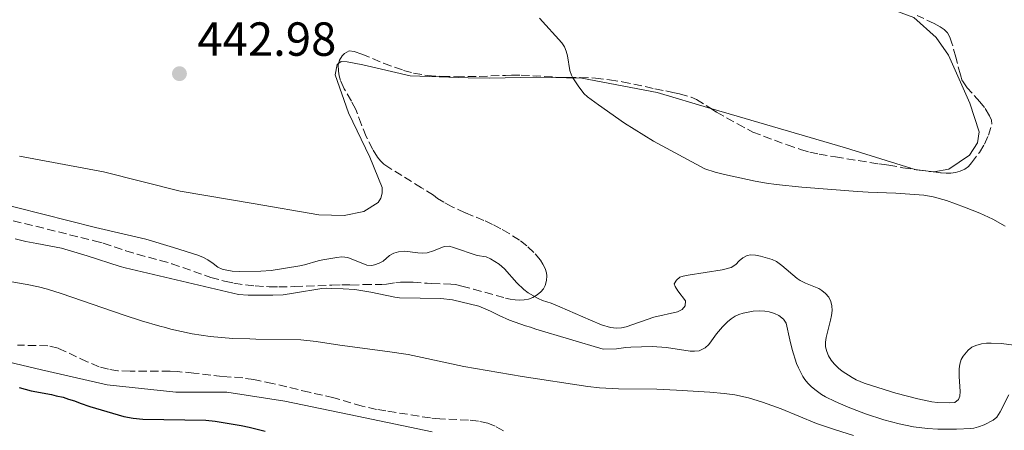
# Model space of a CAD drawing. Units: metres. Extents: x 597734 to 601215, y 4692103 to 4694465.
# Drawn here: x 597901 to 598107, y 4693598 to 4693684 of the extents above; entities that cross this region are included whole.
import ezdxf

# ---------------------------------------------------------------- set-up
doc = ezdxf.new("R2010")
doc.units = ezdxf.units.M
doc.header["$MEASUREMENT"] = 0
doc.linetypes.add('DGN Style 3', pattern=[2.435890702152634, 1.739921930109024, -0.6959687720436097])
for name, color, linetype, lineweight in [('Charca', 142, 'Continuous', 0), ('Cota de punto acotado terreno', 7, 'Continuous', 0), ('Curva de nivel directora', 30, 'Continuous', 30), ('Curva de nivel intermedia', 30, 'Continuous', 0), ('Línea de cambio de uso (parcela vista)', 92, 'Continuous', 0), ('Punto acotado terreno (símbolo)', 7, 'Continuous', 0), ('Zona arbolada', 92, 'DGN Style 3', 0)]:
    doc.layers.add(name, color=color, linetype=linetype, lineweight=lineweight)
doc.styles.add('Style-Arial', font='arial.ttf')

# ---------------------------------------------------------------- blocks, each defined once
blk = doc.blocks.new('5PATER')
at = {"layer": 'Charca', "linetype": 'Continuous', "lineweight": 0}
h = blk.add_hatch(color=51, dxfattribs=at)
edge = h.paths.add_edge_path()
edge.add_ellipse((0, 0), major_axis=(-0.1095731443231308, -0.1110710700762829), ratio=0.9994222409660317, start_angle=0, end_angle=360)

msp = doc.modelspace()

# ---------------------------------------------------------------- linework, layer by layer
at = {"layer": 'Curva de nivel directora', "color": 30, "linetype": 'Continuous', "lineweight": 30, "elevation": 425, "flags": 128}
msp.add_lwpolyline([(597900.54, 4693606.730000002), (597903.03, 4693606.050000001), (597907.3499999985, 4693605.279999999), (597908.3099999995, 4693605.02), (597909.7800000003, 4693604.74), (597910.8699999988, 4693604.310000001), (597912.1299999994, 4693603.949999999), (597913.2999999984, 4693603.430000001), (597915.3399999992, 4693602.77), (597922.4899999994, 4693600.699999999), (597924.4599999987, 4693600.330000001), (597926.4599999991, 4693600.140000001), (597939.6800000002, 4693599.900000001), (597941.6699999997, 4693599.670000001), (597947.11, 4693598.800000002), (597948.7699999985, 4693598.460000002), (597952.1700000004, 4693597.580000001)], dxfattribs=at)
at = {"layer": 'Curva de nivel intermedia', "color": 30, "linetype": 'Continuous', "lineweight": 0, "flags": 128}
for points, elevation in [([(598009.7100000007, 4693684.119999998), (598014.370000001, 4693678.939999999), (598014.9200000009, 4693678.130000001), (598015.2899999997, 4693677.220000001), (598015.5199999999, 4693676.239999999), (598016.0400000007, 4693673.169999998), (598016.3600000005, 4693672.220000001), (598016.6700000011, 4693671.630000001), (598017.7599999995, 4693669.919999998), (598019.0100000014, 4693668.340000001), (598019.7199999999, 4693667.640000001), (598022.030000001, 4693665.949999998)], 440), ([(598022.030000001, 4693665.949999998), (598027.5099999994, 4693662.16), (598033.5800000002, 4693658.34), (598044.3300000014, 4693652.59), (598046.5300000008, 4693651.850000001), (598048.4700000009, 4693651.38), (598054.9200000018, 4693649.949999999), (598057.3200000002, 4693649.529999999), (598059.3000000004, 4693649.25), (598064.7099999995, 4693648.720000001), (598076.3900000006, 4693647.810000001), (598078.6100000001, 4693647.67), (598084.4100000004, 4693647.470000001), (598089.300000001, 4693647.130000001), (598090.3000000002, 4693647.019999999), (598092.2699999993, 4693646.67), (598095.030000002, 4693645.91), (598098.7900000016, 4693644.560000001), (598102.0199999993, 4693643.26), (598104.7400000016, 4693641.999999999), (598107.3600000013, 4693640.52)], 440), ([(598002.3600000015, 4693631.640000001), (598001.1900000002, 4693632.58), (597999.4300000012, 4693633.720000001), (597998.5199999991, 4693634.130000001), (597996.5900000002, 4693634.41), (597991.6399999993, 4693636.08), (597990.7000000004, 4693636.33), (597989.7100000003, 4693636.279999999), (597987.4400000017, 4693635.390000001), (597986.1299999995, 4693634.969999999), (597985.1300000004, 4693634.88), (597984.1300000013, 4693634.929999999), (597981.4300000012, 4693635.310000001), (597980.0900000001, 4693635.17), (597979.1300000012, 4693634.88), (597978.2300000006, 4693634.42), (597976.9200000007, 4693633.220000002), (597976.030000001, 4693632.77), (597975.0800000011, 4693632.439999999), (597974.4800000021, 4693632.31), (597973.4800000007, 4693632.380000001), (597969.4599999995, 4693633.95), (597968.1900000023, 4693634.100000001), (597967.1799999997, 4693633.999999999), (597964.2000000002, 4693633.489999999), (597963.2200000011, 4693633.289999999), (597960.3900000014, 4693632.470000001), (597959.4100000003, 4693632.24), (597953.400000002, 4693631.27), (597951.2200000006, 4693631.119999998), (597946.6800000009, 4693631.08), (597945.2400000015, 4693631.149999999), (597944.1100000005, 4693631.300000001), (597943.1400000004, 4693631.55), (597942.2300000006, 4693631.980000001), (597941.2300000014, 4693632.759999999), (597940.1100000016, 4693633.489999999), (597939.230000001, 4693633.960000001), (597938.0199999996, 4693634.449999998), (597932.900000001, 4693636.109999999), (597927.1100000017, 4693637.850000001), (597916.5400000017, 4693640.289999999), (597894.42, 4693645.880000002)], 440), ([(597958.1000000003, 4693626.5), (597955.8899999998, 4693626.189999999), (597953.7100000004, 4693626.06), (597948.5499999995, 4693626.09), (597946.5600000002, 4693626.240000002), (597922.7599999999, 4693631.810000001), (597921.7300000017, 4693632.09), (597914.8300000017, 4693634.359999999), (597909.4400000004, 4693635.91), (597904.2600000015, 4693636.949999999), (597901.9500000004, 4693637.329999999), (597899.7300000008, 4693637.859999999)], 435.0000000000001), ([(598109.2000000009, 4693615.630000001), (598106.5800000012, 4693615.970000001), (598104.4000000019, 4693616.050000001), (598103.4000000005, 4693615.999999999), (598102.3700000001, 4693615.859999998), (598101.2000000011, 4693615.51), (598100.3600000007, 4693615.17), (598099.5700000017, 4693614.56), (598098.5200000012, 4693613.310000001), (598098.1100000021, 4693612.630000001), (598097.8500000006, 4693611.649999999), (598097.7300000021, 4693610.659999999), (598097.7099999997, 4693609.019999999), (598097.900000002, 4693605.909999999), (598097.8300000004, 4693604.92), (598097.5700000012, 4693604.220000001), (598096.7599999999, 4693603.63), (598095.7400000006, 4693603.529999999), (598093.1299999999, 4693603.58), (598091.9600000009, 4693603.769999999), (598089.0300000005, 4693604.4), (598084.4500000007, 4693605.59), (598080.6200000017, 4693606.71), (598077.7699999998, 4693607.680000001), (598076.1200000001, 4693608.359999999), (598075.2400000017, 4693608.829999999), (598073.1699999997, 4693610.179999999), (598072.4000000008, 4693610.8), (598071.4599999998, 4693611.699999998), (598070.8200000006, 4693612.49), (598070.320000002, 4693613.349999999), (598069.9300000009, 4693614.279999998), (598069.6700000018, 4693615.289999999), (598069.6600000005, 4693616.23), (598069.8400000016, 4693617.210000001), (598070.2700000008, 4693619.17), (598070.7300000011, 4693620.859999998), (598070.9300000002, 4693621.849999999), (598071.0400000018, 4693622.859999999), (598070.9900000005, 4693623.869999999), (598070.7900000014, 4693624.73), (598070.3400000001, 4693625.65), (598069.7000000007, 4693626.439999999), (598068.9100000017, 4693627.09), (598068.2400000012, 4693627.49), (598065.4800000007, 4693628.639999999), (598064.3800000009, 4693629.150000001), (598063.6900000003, 4693629.56), (598060.4800000006, 4693632.31), (598059.3800000009, 4693633.149999999), (598058.4600000001, 4693633.55), (598056.0500000005, 4693634.23), (598054.9999999999, 4693634.46), (598054.0000000009, 4693634.529999998), (598053.2300000018, 4693634.369999998), (598052.3400000001, 4693633.9), (598051.5599999999, 4693633.259999999), (598050.8899999994, 4693632.499999999), (598049.8900000004, 4693631.909999999), (598047.9600000014, 4693631.38), (598040.8300000011, 4693630.250000001), (598039.8200000008, 4693630.09), (598039.1400000014, 4693629.849999999), (598038.3800000013, 4693629.259999998), (598037.940000001, 4693628.439999998), (598038.0999999997, 4693627.880000002), (598038.6800000009, 4693626.989999999), (598040.3300000004, 4693624.88), (598040.2300000021, 4693623.859999998), (598039.6300000009, 4693623.109999999), (598038.6100000016, 4693622.62), (598033.6500000017, 4693621.489999998), (598027.8300000012, 4693619.470000001), (598026.8500000001, 4693619.24), (598025.8399999997, 4693619.17), (598024.5900000003, 4693619.32), (598022.6800000014, 4693619.890000001), (598020.3500000001, 4693620.82), (598013.9599999997, 4693623.680000001), (598012.1100000013, 4693624.42), (598010.3299999998, 4693624.96), (598009.4300000013, 4693625.389999999), (598007.3100000002, 4693626.599999999), (598006.3800000002, 4693627.3), (598004.9400000008, 4693628.689999999), (598002.3600000015, 4693631.640000001)], 440), ([(598075.5600000013, 4693596.679999998), (598071.7400000015, 4693597.859999998), (598067.7600000006, 4693599.199999999), (598060.370000001, 4693602.250000001), (598056.4200000014, 4693603.67), (598053.5400000004, 4693604.550000001), (598050.6200000012, 4693605.199999999), (598048.4100000006, 4693605.489999999), (598045.4199999999, 4693605.769999999), (598038.4400000017, 4693606.220000001), (598034.280000002, 4693606.42), (598026.26, 4693606.470000001), (598022.2700000001, 4693606.66), (598019.8000000003, 4693606.949999999), (598006.0600000008, 4693609.07), (597993.8400000009, 4693611.150000001), (597985.040000001, 4693613.06), (597982.0999999995, 4693613.640000001), (597977.8300000003, 4693614.279999998), (597967.800000001, 4693615.609999998), (597962.8600000013, 4693616.399999999), (597959.5900000012, 4693616.720000001), (597950.1699999999, 4693616.849999999), (597948.9000000004, 4693616.949999999), (597945.370000001, 4693617.000000001), (597940.6300000001, 4693617.430000001), (597936.8400000016, 4693618.009999999), (597932.3399999999, 4693618.960000001), (597931.2500000015, 4693619.31), (597930.0700000012, 4693619.58), (597926.2300000011, 4693620.7), (597922.560000001, 4693621.88), (597909.36, 4693626.449999998), (597906.5000000012, 4693627.329999999), (597904.5600000012, 4693627.83), (597902.2200000008, 4693628.310000001), (597895.3200000008, 4693629.509999999)], 430), ([(598108.1500000004, 4693605.239999999), (598106.2999999997, 4693601.630000002), (598105.5799999998, 4693600.519999999), (598104.810000001, 4693599.880000001), (598102.9199999999, 4693598.9), (598101.78, 4693598.470000001), (598100.8099999999, 4693598.220000001), (598100.1300000005, 4693598.130000001), (598097.1300000009, 4693598.02), (598093.2599999995, 4693598.029999998), (598091.0600000002, 4693598.140000001), (598088.0899999995, 4693598.5), (598085.1400000014, 4693599.109999998), (598081.8800000002, 4693600), (598078.0900000016, 4693601.260000001), (598074.4500000004, 4693602.619999999), (598071.7000000012, 4693603.8), (598069.6900000018, 4693604.79), (598068.8400000002, 4693605.310000001), (598067.4499999998, 4693606.320000002), (598066.6699999998, 4693606.970000002), (598065.9600000012, 4693607.67), (598065.3300000009, 4693608.449999998), (598064.9100000008, 4693609.079999999), (598063.980000001, 4693610.859999998), (598063.600000001, 4693611.779999999), (598062.6900000012, 4693614.699999998), (598062.1700000004, 4693616.71), (598061.3900000004, 4693620.239999999), (598060.8600000006, 4693621.070000002), (598059.8700000005, 4693621.830000001), (598058.9800000008, 4693622.279999998), (598057.880000001, 4693622.59), (598056.9199999999, 4693622.73), (598055.9200000009, 4693622.779999998), (598054.4800000014, 4693622.720000001), (598052.4100000015, 4693622.32), (598051.4600000016, 4693622.019999999), (598050.7000000017, 4693621.679999999), (598049.8600000013, 4693621.130000001), (598049.1100000002, 4693620.480000001), (598048.0799999998, 4693619.439999999), (598046.7800000012, 4693617.959999999), (598045.780000002, 4693616.52), (598045.1600000006, 4693615.74), (598044.4600000011, 4693615.029999999), (598043.1800000003, 4693614.400000001), (598042.1800000012, 4693614.339999998), (598041.2500000013, 4693614.390000001), (598036.3000000004, 4693615.109999999), (598033.2899999997, 4693615.34), (598028.8000000013, 4693615.230000001), (598027.8100000012, 4693615.140000001), (598025.8300000008, 4693614.819999999), (598023.0300000003, 4693614.800000001), (598008.9400000018, 4693618.960000001), (598007.7700000005, 4693619.399999999), (598006.7600000004, 4693619.66), (598003.4100000019, 4693620.839999998), (598001.2000000014, 4693621.819999999), (597999.400000002, 4693622.720000001), (597996.9700000002, 4693623.76), (597991.4300000013, 4693625.099999999), (597988.9900000006, 4693625.389999999), (597980.3000000002, 4693625.55), (597979.3099999999, 4693625.7), (597974.3300000001, 4693626.699999999), (597970.9100000003, 4693627.249999999), (597968.4699999995, 4693627.449999998), (597966.0100000007, 4693627.48), (597965.0200000005, 4693627.58), (597964.0100000001, 4693627.510000001), (597958.1000000003, 4693626.5)], 435.0000000000001)]:
    msp.add_lwpolyline(points, dxfattribs=dict(at, elevation=elevation))
at = {"layer": 'Línea de cambio de uso (parcela vista)', "color": 92, "linetype": 'Continuous', "lineweight": 0, "extrusion": (0.01282580407617145, 0.09672050010814762, 0.9952289402989793), "elevation": 462079.8714782661, "flags": 128}
msp.add_lwpolyline([(24107.11638646259, -4708925.998613051), (24107.19619265199, -4708925.971964749), (24108.89029408107, -4708925.971964749)], dxfattribs=at)
at = {"layer": 'Línea de cambio de uso (parcela vista)', "color": 92, "linetype": 'Continuous', "lineweight": 0}
for points in [[(597889.3926999997, 4693776.200800001, 438.3442000000068), (597897.9400000004, 4693771.609999999, 438.5899999999965), (597908.4500000002, 4693764.550000001, 438.9100000000035), (597923.04, 4693753.9, 439.75), (597934.79, 4693745.4, 439.429999999993), (597949.3799999999, 4693734.49, 440.2799999999989), (597964.4699999997, 4693723.67, 440.2799999999989), (597976.8300000001, 4693716.67, 440.070000000007), (597986.0499999998, 4693713.430000001, 439.75), (598002.3200000003, 4693708.480000001, 439.429999999993), (598023.6299999999, 4693702.99, 437.8600000000006), (598042.8300000001, 4693697.65, 437.3300000000018), (598063.2100000001, 4693692.32, 436.8099999999977), (598080.2300000006, 4693687.220000001, 436.2799999999989), (598088.1600000003, 4693684.24, 436.2799999999989), (598092.8899999997, 4693680.07, 436.6000000000058), (598095.4400000004, 4693676.390000001, 436.6000000000058), (598099.9600000001, 4693666.33, 437.6499999999942), (598101.9299999997, 4693660.289999999, 438.6999999999971), (598101.5300000003, 4693658.01, 438.6999999999971), (598099.8600000005, 4693655.4, 438.4900000000052), (598095.5099999999, 4693652.51, 438.4900000000052), (598092.4025999998, 4693651.9158, 438.587400000004)], [(597999.2800000003, 4693671.550000001, 440.4799999999959), (597994.7199999997, 4693671.609999999, 441.75), (597982.5199999996, 4693672.039999999, 441.6399999999995), (597972.6100000005, 4693674.369999999, 441.75), (597969.3399999999, 4693675, 441.8600000000006), (597968.0700000003, 4693675.02, 441.9600000000065), (597967.5575000001, 4693674.676300001, 442.0865999999951)], [(597744.0599999996, 4693673.550000001, 427.2400000000052), (597748.04, 4693671.800000001, 427.0899999999965), (597766.3399999999, 4693661.430000001, 426.6699999999983), (597776.5899999999, 4693654.130000001, 426.0399999999936), (597786.5300000003, 4693648.01, 425.929999999993), (597804.4299999997, 4693639.25, 425.5099999999948), (597822.3200000003, 4693630.07, 426.1399999999995), (597840.5599999996, 4693621.470000001, 425.1999999999971), (597855.2400000002, 4693617.300000001, 424.3500000000058), (597866.9199999999, 4693615.789999999, 424.3500000000058), (597879.3799999999, 4693615.189999999, 425.5099999999948), (597891.3200000003, 4693613.76, 425.0899999999965), (597905.25, 4693610.439999999, 424.9900000000052), (597919.0199999996, 4693607.300000001, 425.6199999999953), (597933.4000000004, 4693605.75, 425.8300000000018), (597944.0999999996, 4693605.77, 426.1399999999995), (597956.2800000003, 4693603.91, 426.3500000000058), (597971.4000000004, 4693600.75, 426.1399999999995), (597987.1799999997, 4693597.49, 426.4600000000065)], [(597967.5575000001, 4693674.676300001, 442.0865999999951), (597967.2199999997, 4693674.449999999, 442.1699999999983), (597966.8499999996, 4693672.26, 442.8000000000029), (597969.6100000005, 4693664.300000001, 443.6399999999995), (597974.1100000005, 4693654.980000001, 444.4900000000052), (597976.7100000001, 4693648.619999999, 444.4900000000052), (597976.6900000004, 4693647.439999999, 444.4900000000052), (597976.4299999997, 4693646.439999999, 444.4900000000052), (597975.8200000003, 4693645.52, 444.4900000000052), (597972.8499999996, 4693643.630000001, 444.3800000000047), (597968.7100000001, 4693642.76, 444.3800000000047), (597963.4100000003, 4693642.92, 444.4900000000052), (597949.6299999999, 4693645.300000001, 444.9100000000035), (597934.3399999999, 4693647.880000001, 444.8000000000029), (597918.2199999997, 4693651.9, 444.2799999999989), (597900.5800000001, 4693655.180000001, 444.4900000000052)], [(598045.5877, 4693665.2258, 439.5687999999937), (598034.3600000005, 4693668.58, 439.8500000000058), (598018.54, 4693671.59, 439.9600000000065), (598008.9500000002, 4693671.779999999, 440.1699999999983), (597999.2800000003, 4693671.550000001, 440.4799999999959)], [(598090.6405999997, 4693652.1227, 438.5899999999965), (598088.7000000002, 4693652.380000001, 438.5899999999965), (598073.8700000001, 4693656.99, 438.9100000000035), (598051.1299999999, 4693663.57, 439.429999999993), (598045.5877, 4693665.2258, 439.5687999999937)]]:
    msp.add_polyline3d(points, dxfattribs=at)
at = {"layer": 'Zona arbolada', "color": 92, "linetype": 'DGN Style 3', "lineweight": 0, "extrusion": (0.08948533647316523, -0.0105076709327853, 0.9959327102810978), "elevation": 4641.010139906102, "flags": 128}
msp.add_lwpolyline([(4731374.926946712, -46396.33807289845), (4731374.926946712, -46398.11942403205)], dxfattribs=at)
at = {"layer": 'Zona arbolada', "color": 92, "linetype": 'DGN Style 3', "lineweight": 0}
for points in [[(597899.2999999998, 4693641.689999999, 439.929999999993), (597916.25, 4693637.49, 439.929999999993), (597918.1699999999, 4693636.960000001, 439.8600000000006), (597922.9100000003, 4693635.41, 439.3600000000006), (597925.2999999998, 4693634.67, 439.1999999999971), (597930.1399999997, 4693633.380000001, 439.1000000000058), (597932.5499999998, 4693632.689999999, 439.0899999999965), (597940.7300000006, 4693629.82, 439.0899999999965), (597943.6299999999, 4693629.02, 439.0899999999965), (597945.5800000001, 4693628.609999999, 439.0899999999965), (597948.0199999996, 4693628.25, 439.1000000000058), (597950.0199999996, 4693628.050000001, 439.1600000000035), (597953.0099999999, 4693627.859999999, 439.3099999999977), (597955.0099999999, 4693627.82, 439.3800000000047), (597958.3099999996, 4693627.880000001, 439.4100000000035), (597966.1399999997, 4693628.180000001, 439.3099999999977), (597968.25, 4693628.25, 439.1999999999971), (597970.0999999996, 4693628.220000001, 439.1999999999971), (597972.79, 4693628.300000001, 439.0500000000029), (597976.5899999999, 4693628.300000001, 438.9900000000052), (597977.5800000001, 4693628.390000001, 439.0399999999936), (597979.5499999998, 4693628.730000001, 439.2899999999936), (597980.54, 4693628.82, 439.3899999999995), (597982.1500000004, 4693628.810000001, 439.4100000000035), (597983.1500000004, 4693628.800000001, 439.4900000000052), (597986.1100000005, 4693628.58, 440.0399999999936), (597987.0999999996, 4693628.539999999, 440.1600000000035), (597991.0800000001, 4693628.430000001, 440.4600000000065), (597992.0700000003, 4693628.310000001, 440.4400000000023), (597993.3799999999, 4693628, 440.6100000000006), (597995.8600000005, 4693627.350000001, 441.0899999999965), (598002.5599999996, 4693625.49, 441.929999999993), (598003.5499999998, 4693625.27, 442.0399999999936), (598004.54, 4693625.119999999, 442.1399999999995), (598005.54, 4693625.07, 442.25), (598006.4400000004, 4693625.09, 442.3500000000058), (598007.4000000004, 4693625.26, 442.4900000000052), (598008.3099999996, 4693625.609999999, 442.6499999999942), (598009.1600000003, 4693626.130000001, 442.820000000007), (598009.9600000001, 4693626.810000001, 442.9799999999959), (598010.5199999996, 4693627.4, 443.0899999999965), (598010.8600000005, 4693628.15, 443.1999999999971), (598011.1299999999, 4693629.130000001, 443.3699999999953), (598011.2400000002, 4693630.119999999, 443.5599999999977), (598011.1500000004, 4693630.75, 443.6199999999953), (598010.8399999999, 4693631.680000001, 443.6399999999995), (598010.4000000004, 4693632.57, 443.6600000000035), (598009.8600000005, 4693633.42, 443.679999999993), (598008.5199999996, 4693635, 443.7200000000012), (598007.04, 4693636.4, 443.7700000000041), (598005.4800000006, 4693637.609999999, 443.8099999999977), (598003.3200000003, 4693638.99, 443.9100000000035), (598001.5999999996, 4693640, 444.0299999999989), (597999.8499999996, 4693640.930000001, 444.1699999999983), (597998, 4693641.76, 444.320000000007), (597994.0700000003, 4693643.350000001, 444.6399999999995), (597991.3700000001, 4693644.619999999, 444.8800000000047), (597989.6100000005, 4693645.550000001, 445.0599999999977), (597988.2999999998, 4693646.32, 445.1999999999971), (597987.4699999997, 4693647.01, 445.4100000000035), (597984.9299999997, 4693648.59, 445.6399999999995), (597977.8700000001, 4693652.960000001, 445.929999999993), (597977.0599999996, 4693653.550000001, 445.9600000000065), (597976.3399999999, 4693654.25, 445.9900000000052), (597975.7000000002, 4693655.029999999, 446.0099999999948), (597974.6900000004, 4693656.640000001, 446.0599999999977), (597973.3399999999, 4693659.32, 446.1300000000047), (597972.3099999996, 4693661.789999999, 446.1300000000047), (597971.1299999999, 4693665.01, 445.929999999993), (597970.2300000006, 4693666.77, 445.7799999999989), (597968.7199999997, 4693669.350000001, 445.5500000000029), (597967.9600000001, 4693671.050000001, 445.4799999999959), (597967.6799999997, 4693672.029999999, 445.4499999999971), (597967.5099999999, 4693673, 445.4199999999983), (597967.4699999997, 4693674.359999999, 445.3800000000047), (597967.7300000006, 4693675.300000001, 445.3500000000058), (597968.2800000003, 4693676.220000001, 445.320000000007), (597968.7699999996, 4693676.75, 445.3000000000029), (597969.75, 4693677.25, 445.2700000000041), (597970.7800000003, 4693677.180000001, 445.2299999999959), (597972.3899999997, 4693676.600000001, 445.1300000000047), (597976.9900000002, 4693674.680000001, 444.6900000000023), (597981.1699999999, 4693673.180000001, 444.5099999999948), (597983.25, 4693672.609999999, 444.4100000000035), (597986.2199999997, 4693672.119999999, 444.2799999999989), (597989.2000000002, 4693671.91, 444.1499999999942), (597992.2400000002, 4693671.850000001, 443.9700000000012), (597997.04, 4693671.939999999, 443.8500000000058), (598002.5599999996, 4693672.15, 443.8300000000018), (598003.8300000001, 4693672.210000001, 443.7200000000012), (598005.8200000003, 4693672.189999999, 443.6199999999953), (598013.9199999999, 4693671.730000001, 443.6199999999953), (598015.6100000005, 4693671.710000001, 443.6199999999953), (598018.2199999997, 4693671.67, 443.4100000000035), (598021.3899999997, 4693671.57, 443.4100000000035), (598024.3799999999, 4693671.24, 443.4100000000035), (598027.0499999998, 4693670.789999999, 443.4100000000035), (598033.9000000004, 4693669.34, 443.2200000000012), (598036.2000000002, 4693668.890000001, 443.1999999999971), (598037.6299999999, 4693668.529999999, 443.0899999999965), (598039.0599999996, 4693668.26, 443.0899999999965), (598041.4900000002, 4693667.550000001, 443.0899999999965), (598042.5800000001, 4693667.109999999, 443.0899999999965), (598046.8099999996, 4693664.460000001, 442.8800000000047), (598051.1900000004, 4693661.99, 442.7899999999936), (598054.4100000003, 4693660.27, 442.7799999999989), (598061.5999999996, 4693657.59, 442.8000000000029), (598064.4500000002, 4693656.619999999, 442.8800000000047), (598066.3700000001, 4693656.07, 442.9400000000023), (598068.3200000003, 4693655.619999999, 442.9799999999959), (598071.7400000002, 4693655.050000001, 443), (598080.8799999999, 4693653.600000001, 442.8800000000047), (598081.9699999997, 4693653.5, 442.8800000000047), (598082.9500000002, 4693653.34, 442.7799999999989), (598085.8600000005, 4693652.789999999, 442.2599999999948), (598088.9600000001, 4693652.32, 441.9700000000012), (598093.9000000004, 4693651.74, 441.5200000000041), (598094.9699999997, 4693651.66, 441.429999999993), (598095.9600000001, 4693651.67, 441.3399999999965), (598096.9500000002, 4693651.789999999, 441.2599999999948), (598097.9299999997, 4693652.050000001, 441.1900000000023), (598098.9000000004, 4693652.480000001, 441.1100000000006), (598099.6500000004, 4693653.08, 441.0899999999965), (598100.2999999998, 4693653.84, 441), (598101.9699999997, 4693656, 440.6699999999983), (598103.0099999999, 4693657.76, 440.5299999999989), (598103.8300000001, 4693659.59, 440.4199999999983), (598104.5800000001, 4693661.939999999, 440.25), (598104.5, 4693662.779999999, 440.0399999999936), (598104.0700000003, 4693663.689999999, 439.9900000000052), (598103.0300000003, 4693665.390000001, 439.9600000000065), (598102.0499999998, 4693666.619999999, 439.8600000000006), (598099.3799999999, 4693669.560000001, 439.5299999999989), (598098.3300000001, 4693671.029999999, 439.5099999999948), (598097.9500000002, 4693672.26, 439.5099999999948), (598097.0099999999, 4693675.980000001, 439.5), (598096.1900000004, 4693678.859999999, 439.4199999999983), (598095.7400000002, 4693680.17, 439.4100000000035), (598095.2599999999, 4693681.029999999, 439.5200000000041), (598094.5700000003, 4693681.74, 439.7799999999989), (598093.75, 4693682.32, 440.0800000000018), (598092.4900000002, 4693683, 440.3500000000058), (598088.8700000001, 4693684.710000001, 440.4700000000012)], [(598092.4025999998, 4693651.9158, 441.6564000000071), (598093.9000000004, 4693651.74, 441.5200000000041), (598094.9699999997, 4693651.66, 441.429999999993), (598095.9600000001, 4693651.67, 441.3399999999965), (598096.9500000002, 4693651.789999999, 441.2599999999948), (598097.9299999997, 4693652.050000001, 441.1900000000023), (598098.9000000004, 4693652.480000001, 441.1100000000006), (598099.6500000004, 4693653.08, 441.0899999999965), (598100.2999999998, 4693653.84, 441), (598101.9699999997, 4693656, 440.6699999999983), (598103.0099999999, 4693657.76, 440.5299999999989), (598103.8300000001, 4693659.59, 440.4199999999983), (598104.5800000001, 4693661.939999999, 440.25), (598104.5, 4693662.779999999, 440.0399999999936), (598104.0700000003, 4693663.689999999, 439.9900000000052), (598103.0300000003, 4693665.390000001, 439.9600000000065), (598102.0499999998, 4693666.619999999, 439.8600000000006), (598099.3799999999, 4693669.560000001, 439.5299999999989), (598098.3300000001, 4693671.029999999, 439.5099999999948), (598097.9500000002, 4693672.26, 439.5099999999948), (598097.0099999999, 4693675.980000001, 439.5), (598096.1900000004, 4693678.859999999, 439.4199999999983), (598095.7400000002, 4693680.17, 439.4100000000035), (598095.2599999999, 4693681.029999999, 439.5200000000041), (598094.5700000003, 4693681.74, 439.7799999999989), (598093.75, 4693682.32, 440.0800000000018), (598092.4900000002, 4693683, 440.3500000000058), (598088.8700000001, 4693684.710000001, 440.4700000000012)], [(597967.5575000001, 4693674.676300001, 445.3699000000051), (597967.7300000006, 4693675.300000001, 445.3500000000058), (597968.2800000003, 4693676.220000001, 445.320000000007), (597968.7699999996, 4693676.75, 445.3000000000029), (597969.75, 4693677.25, 445.2700000000041), (597970.7800000003, 4693677.180000001, 445.2299999999959), (597972.3899999997, 4693676.600000001, 445.1300000000047), (597976.9900000002, 4693674.680000001, 444.6900000000023), (597981.1699999999, 4693673.180000001, 444.5099999999948), (597983.25, 4693672.609999999, 444.4100000000035), (597986.2199999997, 4693672.119999999, 444.2799999999989), (597989.2000000002, 4693671.91, 444.1499999999942), (597992.2400000002, 4693671.850000001, 443.9700000000012), (597997.04, 4693671.939999999, 443.8500000000058), (598002.5599999996, 4693672.15, 443.8300000000018), (598003.8300000001, 4693672.210000001, 443.7200000000012), (598005.8200000003, 4693672.189999999, 443.6199999999953), (598013.9199999999, 4693671.730000001, 443.6199999999953), (598015.6100000005, 4693671.710000001, 443.6199999999953), (598018.2199999997, 4693671.67, 443.4100000000035), (598021.3899999997, 4693671.57, 443.4100000000035), (598024.3799999999, 4693671.24, 443.4100000000035), (598027.0499999998, 4693670.789999999, 443.4100000000035), (598033.9000000004, 4693669.34, 443.2200000000012), (598036.2000000002, 4693668.890000001, 443.1999999999971), (598037.6299999999, 4693668.529999999, 443.0899999999965), (598039.0599999996, 4693668.26, 443.0899999999965), (598041.4900000002, 4693667.550000001, 443.0899999999965), (598042.5800000001, 4693667.109999999, 443.0899999999965), (598045.5877, 4693665.2258, 442.9407000000065)], [(597975.7000000002, 4693655.029999999, 446.0099999999948), (597974.6900000004, 4693656.640000001, 446.0599999999977), (597973.3399999999, 4693659.32, 446.1300000000047), (597972.3099999996, 4693661.789999999, 446.1300000000047), (597971.1299999999, 4693665.01, 445.929999999993), (597970.2300000006, 4693666.77, 445.7799999999989), (597968.7199999997, 4693669.350000001, 445.5500000000029), (597967.9600000001, 4693671.050000001, 445.4799999999959), (597967.6799999997, 4693672.029999999, 445.4499999999971), (597967.5099999999, 4693673, 445.4199999999983), (597967.4699999997, 4693674.359999999, 445.3800000000047), (597967.5575000001, 4693674.676300001, 445.3699000000051)], [(598045.5877, 4693665.2258, 442.9407000000065), (598046.8099999996, 4693664.460000001, 442.8800000000047), (598051.1900000004, 4693661.99, 442.7899999999936), (598054.4100000003, 4693660.27, 442.7799999999989), (598061.5999999996, 4693657.59, 442.8000000000029), (598064.4500000002, 4693656.619999999, 442.8800000000047), (598066.3700000001, 4693656.07, 442.9400000000023), (598068.3200000003, 4693655.619999999, 442.9799999999959), (598071.7400000002, 4693655.050000001, 443), (598080.8799999999, 4693653.600000001, 442.8800000000047), (598081.9699999997, 4693653.5, 442.8800000000047), (598082.9500000002, 4693653.34, 442.7799999999989), (598085.8600000005, 4693652.789999999, 442.2599999999948), (598088.9600000001, 4693652.32, 441.9700000000012), (598090.6405999997, 4693652.1227, 441.8169000000053)], [(597899.2999999998, 4693641.689999999, 439.929999999993), (597916.25, 4693637.49, 439.929999999993), (597918.1699999999, 4693636.960000001, 439.8600000000006), (597922.9100000003, 4693635.41, 439.3600000000006), (597925.2999999998, 4693634.67, 439.1999999999971), (597930.1399999997, 4693633.380000001, 439.1000000000058), (597932.5499999998, 4693632.689999999, 439.0899999999965), (597940.7300000006, 4693629.82, 439.0899999999965), (597943.6299999999, 4693629.02, 439.0899999999965), (597945.5800000001, 4693628.609999999, 439.0899999999965), (597948.0199999996, 4693628.25, 439.1000000000058), (597950.0199999996, 4693628.050000001, 439.1600000000035), (597953.0099999999, 4693627.859999999, 439.3099999999977), (597955.0099999999, 4693627.82, 439.3800000000047), (597958.3099999996, 4693627.880000001, 439.4100000000035), (597966.1399999997, 4693628.180000001, 439.3099999999977), (597968.25, 4693628.25, 439.1999999999971), (597970.0999999996, 4693628.220000001, 439.1999999999971), (597972.79, 4693628.300000001, 439.0500000000029), (597976.5899999999, 4693628.300000001, 438.9900000000052), (597977.5800000001, 4693628.390000001, 439.0399999999936), (597979.5499999998, 4693628.730000001, 439.2899999999936), (597980.54, 4693628.82, 439.3899999999995), (597982.1500000004, 4693628.810000001, 439.4100000000035), (597983.1500000004, 4693628.800000001, 439.4900000000052), (597986.1100000005, 4693628.58, 440.0399999999936), (597987.0999999996, 4693628.539999999, 440.1600000000035), (597991.0800000001, 4693628.430000001, 440.4600000000065), (597992.0700000003, 4693628.310000001, 440.4400000000023), (597993.3799999999, 4693628, 440.6100000000006), (597995.8600000005, 4693627.350000001, 441.0899999999965), (598002.5599999996, 4693625.49, 441.929999999993), (598003.5499999998, 4693625.27, 442.0399999999936), (598004.54, 4693625.119999999, 442.1399999999995), (598005.54, 4693625.07, 442.25), (598006.4400000004, 4693625.09, 442.3500000000058), (598007.4000000004, 4693625.26, 442.4900000000052), (598008.3099999996, 4693625.609999999, 442.6499999999942), (598009.1600000003, 4693626.130000001, 442.820000000007), (598009.9600000001, 4693626.810000001, 442.9799999999959), (598010.5199999996, 4693627.4, 443.0899999999965), (598010.8600000005, 4693628.15, 443.1999999999971), (598011.1299999999, 4693629.130000001, 443.3699999999953), (598011.2400000002, 4693630.119999999, 443.5599999999977), (598011.1500000004, 4693630.75, 443.6199999999953), (598010.8399999999, 4693631.680000001, 443.6399999999995), (598010.4000000004, 4693632.57, 443.6600000000035), (598009.8600000005, 4693633.42, 443.679999999993), (598008.5199999996, 4693635, 443.7200000000012), (598007.04, 4693636.4, 443.7700000000041), (598005.4800000006, 4693637.609999999, 443.8099999999977), (598003.3200000003, 4693638.99, 443.9100000000035), (598001.5999999996, 4693640, 444.0299999999989), (597999.8499999996, 4693640.930000001, 444.1699999999983), (597998, 4693641.76, 444.320000000007), (597994.0700000003, 4693643.350000001, 444.6399999999995), (597991.3700000001, 4693644.619999999, 444.8800000000047), (597989.6100000005, 4693645.550000001, 445.0599999999977), (597988.2999999998, 4693646.32, 445.1999999999971), (597987.4699999997, 4693647.01, 445.4100000000035), (597984.9299999997, 4693648.59, 445.6399999999995), (597977.8700000001, 4693652.960000001, 445.929999999993), (597977.0599999996, 4693653.550000001, 445.9600000000065), (597976.3399999999, 4693654.25, 445.9900000000052), (597975.7000000002, 4693655.029999999, 446.0099999999948)], [(598002.1100000005, 4693597.66, 430.4600000000065), (598000.3799999999, 4693598.67, 430.4600000000065), (597998.8300000001, 4693599.26, 430.4600000000065), (597996.8700000001, 4693599.680000001, 430.4600000000065), (597994.7999999998, 4693599.91, 430.4600000000065), (597988.7999999998, 4693600.180000001, 430.4600000000065), (597986.8099999996, 4693600.359999999, 430.4600000000065), (597977.4800000006, 4693601.84, 430.4600000000065), (597975.5099999999, 4693602.17, 430.5399999999936), (597972.4699999997, 4693602.800000001, 430.7100000000065), (597966.5199999996, 4693604.58, 430.8800000000047), (597961.4000000004, 4693605.74, 430.8800000000047), (597953.6699999999, 4693607.609999999, 430.8800000000047), (597949.75, 4693608.4, 430.8800000000047), (597947.4199999999, 4693608.75, 430.8800000000047), (597943.1299999999, 4693609.060000001, 430.8800000000047), (597937.1799999997, 4693609.779999999, 430.9600000000065), (597933.7400000002, 4693610.08, 431.0500000000029), (597932.2000000002, 4693610.15, 431.0899999999965), (597923.7999999998, 4693610.17, 431.0899999999965), (597921.2599999999, 4693610.26, 431.0800000000018), (597919.2800000003, 4693610.57, 431.0200000000041), (597917.3399999999, 4693611.100000001, 430.929999999993), (597914.79, 4693612.140000001, 430.8600000000006), (597908.6900000004, 4693614.99, 430.7700000000041), (597906.5300000003, 4693615.480000001, 430.7700000000041), (597900.1600000003, 4693615.630000001, 430.429999999993)], [(598002.1100000005, 4693597.66, 430.4600000000065), (598000.3799999999, 4693598.67, 430.4600000000065), (597998.8300000001, 4693599.26, 430.4600000000065), (597996.8700000001, 4693599.680000001, 430.4600000000065), (597994.7999999998, 4693599.91, 430.4600000000065), (597988.7999999998, 4693600.180000001, 430.4600000000065), (597986.8099999996, 4693600.359999999, 430.4600000000065), (597977.4800000006, 4693601.84, 430.4600000000065), (597975.5099999999, 4693602.17, 430.5399999999936), (597972.4699999997, 4693602.800000001, 430.7100000000065), (597966.5199999996, 4693604.58, 430.8800000000047), (597961.4000000004, 4693605.74, 430.8800000000047), (597953.6699999999, 4693607.609999999, 430.8800000000047), (597949.75, 4693608.4, 430.8800000000047), (597947.4199999999, 4693608.75, 430.8800000000047), (597943.1299999999, 4693609.060000001, 430.8800000000047), (597937.1799999997, 4693609.779999999, 430.9600000000065), (597933.7400000002, 4693610.08, 431.0500000000029), (597932.2000000002, 4693610.15, 431.0899999999965), (597923.7999999998, 4693610.17, 431.0899999999965), (597921.2599999999, 4693610.26, 431.0800000000018), (597919.2800000003, 4693610.57, 431.0200000000041), (597917.3399999999, 4693611.100000001, 430.929999999993), (597914.79, 4693612.140000001, 430.8600000000006), (597908.6900000004, 4693614.99, 430.7700000000041), (597906.5300000003, 4693615.480000001, 430.7700000000041), (597900.1600000003, 4693615.630000001, 430.429999999993)]]:
    msp.add_polyline3d(points, dxfattribs=at)

# ---------------------------------------------------------------- block references
at = {"layer": 'Punto acotado terreno (símbolo)', "color": 7, "linetype": 'Continuous', "lineweight": 0, "xscale": 10, "yscale": 10, "zscale": 10}
msp.add_blockref('5PATER', (597934.1599999993, 4693672.5, 442.9799999999959), dxfattribs=at)

# ---------------------------------------------------------------- texts
at = {"layer": 'Cota de punto acotado terreno', "color": 7, "linetype": 'Continuous', "lineweight": 0, "style": 'Style-Arial'}
msp.add_text('442.98', height=7.000000000000002, dxfattribs=at).set_placement((597937.9100000003, 4693676.25, 442.9799999999959))

doc.saveas('drawing.dxf')
